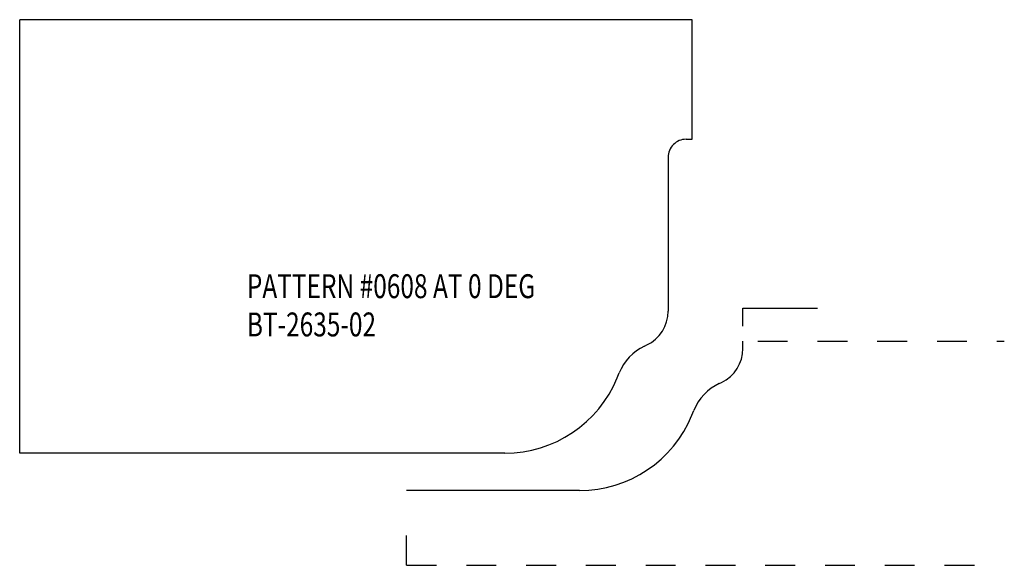
# Model space of a CAD drawing. Extents: x -1.54 to 1.75, y 0 to 1.82.
import ezdxf

# ---------------------------------------------------------------- set-up
doc = ezdxf.new("R2010")
doc.units = 0
doc.linetypes.add('DASHED', pattern=[0.2, 0.1, -0.1])
doc.layers.add('CK_LEVEL_10', color=7, linetype='CONTINUOUS')
doc.layers.add('CK_LEVEL_2', color=7, linetype='CONTINUOUS')

msp = doc.modelspace()

# ---------------------------------------------------------------- linework, layer by layer
at = {"layer": 'CK_LEVEL_10', "color": 131, "linetype": 'CONTINUOUS'}
for p, q in [((0.705, 1.825), (-1.545, 1.825)), ((-1.545, 0.375), (-1.545, 1.825)), ((0.705, 1.425), (0.705, 1.825)), ((0.685, 1.425), (0.705, 1.425)), ((0.625, 1.365), (0.625, 0.8498)), ((0.546, 0.7333), (0.5538, 0.737)), ((0.4544, 0.6274), (0.4609, 0.6433)), ((0.0786, 0.375), (-1.545, 0.375))]:
    msp.add_line(p, q, dxfattribs=at)
at = {"layer": 'CK_LEVEL_10', "color": 252, "linetype": 'CONTINUOUS'}
for centre, radius, start, end in [((0.685, 1.365), 0.06, 90, 180.0001), ((0.5, 0.8498), 0.125, 295.489, 359.9846), ((0.62, 0.578), 0.172, 115.4906, 157.703), ((0.0786, 0.781), 0.406, 270, 337.7728)]:
    msp.add_arc(centre, radius, start, end, dxfattribs=at)
at = {"layer": 'CK_LEVEL_2', "color": 2, "linetype": 'CONTINUOUS'}
for p, q in [((0.875, 0.8), (0.875, 0.86)), ((0.875, 0.86), (1.125, 0.86))]:
    msp.add_line(p, q, dxfattribs=at)
at = {"layer": 'CK_LEVEL_2', "color": 7, "linetype": 'CONTINUOUS'}
for p, q in [((0.875, 0.7248), (0.875, 0.75)), ((0.796, 0.6083), (0.8038, 0.612)), ((0.7044, 0.5024), (0.7109, 0.5183)), ((0.3286, 0.25), (-0.25, 0.25))]:
    msp.add_line(p, q, dxfattribs=at)
at = {"layer": 'CK_LEVEL_2', "color": 7, "linetype": 'DASHED'}
for p, q in [((0.925, 0.75), (1.75, 0.75)), ((-0.25, 0), (-0.25, 0.2)), ((-0.25, 0), (1.75, 0))]:
    msp.add_line(p, q, dxfattribs=at)
at = {"layer": 'CK_LEVEL_2', "color": 163, "linetype": 'CONTINUOUS'}
for centre, radius, start, end in [((0.75, 0.7248), 0.125, 295.489, 359.9846), ((0.87, 0.453), 0.172, 115.4906, 157.703), ((0.3286, 0.656), 0.406, 270, 337.7728)]:
    msp.add_arc(centre, radius, start, end, dxfattribs=at)

# ---------------------------------------------------------------- texts
at = {"layer": 'CK_LEVEL_10', "color": 2, "linetype": 'CONTINUOUS', "width": 0.75}
for s, p in [('PATTERN #0608 AT 0 DEG', (-0.7847, 0.8936)), ('BT-2635-02', (-0.7847, 0.7656))]:
    msp.add_text(s, height=0.08, dxfattribs=at).set_placement(p)

doc.saveas('drawing.dxf')
